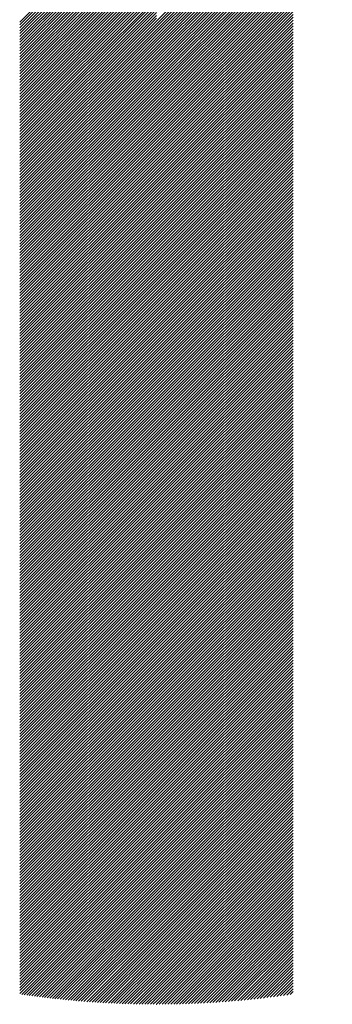
# Model space of a CAD drawing. Units: millimetres. Extents: x -532 to 553, y -405 to 361.
# Drawn here: x -500 to -490, y -322 to -289 of the extents above; entities that cross this region are included whole.
import ezdxf

# ---------------------------------------------------------------- set-up
doc = ezdxf.new("R2010")
doc.units = ezdxf.units.MM
doc.layers.add('CAXA0', color=7, linetype='Continuous', lineweight=70)
doc.layers.add('CAXA5', color=4, linetype='Continuous', lineweight=25)

# ---------------------------------------------------------------- blocks, each defined once
blk = doc.blocks.new('CAXBLOCK36')
at = {"layer": 'CAXA0', "color": 0, "linetype": 'Continuous', "lineweight": 25}
for p, q in [((-495.633, -289.495), (-489.891, -283.753)), ((-495.633, -289.589), (-489.967, -283.924)), ((-495.633, -289.683), (-490.04, -284.09)), ((-495.633, -289.778), (-490.108, -284.253)), ((-495.633, -289.872), (-490.173, -284.412)), ((-495.633, -289.966), (-490.234, -284.568)), ((-495.633, -290.061), (-490.293, -284.72)), ((-500.097, -289.527), (-495.633, -285.063)), ((-495.633, -290.155), (-490.348, -284.87)), ((-495.633, -290.249), (-490.401, -285.018)), ((-500.097, -289.621), (-495.633, -285.157)), ((-500.097, -289.715), (-495.633, -285.251)), ((-500.097, -289.81), (-495.633, -285.346)), ((-495.633, -290.343), (-490.452, -285.162)), ((-495.633, -290.438), (-490.5, -285.305)), ((-500.097, -289.904), (-495.633, -285.44)), ((-500.097, -289.998), (-495.633, -285.534)), ((-500.097, -290.093), (-495.633, -285.628)), ((-495.633, -290.532), (-490.546, -285.445)), ((-495.633, -290.626), (-490.59, -285.583)), ((-500.097, -290.187), (-495.633, -285.723)), ((-500.097, -290.281), (-495.633, -285.817)), ((-500.097, -290.376), (-495.633, -285.911)), ((-500.097, -290.47), (-495.633, -286.006)), ((-495.633, -290.721), (-490.632, -285.72)), ((-495.633, -290.815), (-490.672, -285.854)), ((-495.633, -290.909), (-490.71, -285.987)), ((-500.097, -290.564), (-495.633, -286.1)), ((-500.097, -290.658), (-495.633, -286.194)), ((-500.097, -290.753), (-495.633, -286.289)), ((-495.633, -291.004), (-490.747, -286.117)), ((-495.633, -291.098), (-490.782, -286.247)), ((-500.097, -290.847), (-495.633, -286.383)), ((-500.097, -290.941), (-495.633, -286.477)), ((-500.097, -291.036), (-495.633, -286.571)), ((-500.097, -291.13), (-495.633, -286.666)), ((-495.633, -291.192), (-490.815, -286.374)), ((-495.633, -291.286), (-490.847, -286.5)), ((-495.633, -291.381), (-490.877, -286.625)), ((-500.097, -291.224), (-495.633, -286.76)), ((-500.097, -291.319), (-495.633, -286.854)), ((-500.097, -291.413), (-495.633, -286.949)), ((-495.633, -291.475), (-490.906, -286.748)), ((-495.633, -291.569), (-490.934, -286.87)), ((-495.633, -291.664), (-490.96, -286.991)), ((-500.097, -291.507), (-495.633, -287.043)), ((-500.097, -291.601), (-495.633, -287.137)), ((-500.097, -291.696), (-495.633, -287.232)), ((-495.633, -291.758), (-490.985, -287.11)), ((-495.633, -291.852), (-491.009, -287.229)), ((-500.097, -291.79), (-495.633, -287.326)), ((-500.097, -291.884), (-495.633, -287.42)), ((-500.097, -291.979), (-495.633, -287.514)), ((-500.097, -292.073), (-495.633, -287.609)), ((-495.633, -291.947), (-491.032, -287.346)), ((-495.633, -292.041), (-491.054, -287.462)), ((-495.633, -292.135), (-491.074, -287.577)), ((-500.097, -292.167), (-495.633, -287.703)), ((-500.097, -292.262), (-495.633, -287.797)), ((-500.097, -292.356), (-495.633, -287.892)), ((-495.633, -292.229), (-491.094, -287.691)), ((-495.633, -292.324), (-491.113, -287.804)), ((-495.633, -292.418), (-491.13, -287.915)), ((-500.097, -292.45), (-495.633, -287.986)), ((-500.097, -292.544), (-495.633, -288.08)), ((-500.097, -292.639), (-495.633, -288.175)), ((-500.097, -292.733), (-495.633, -288.269)), ((-495.633, -292.512), (-491.147, -288.026)), ((-495.633, -292.607), (-491.163, -288.136)), ((-495.633, -292.701), (-491.169, -288.237)), ((-500.097, -292.827), (-495.633, -288.363)), ((-500.097, -292.922), (-495.633, -288.457)), ((-500.097, -293.016), (-495.633, -288.552)), ((-495.633, -292.795), (-491.169, -288.331)), ((-495.633, -292.889), (-491.169, -288.425)), ((-495.633, -292.984), (-491.169, -288.52)), ((-500.097, -293.11), (-495.633, -288.646)), ((-500.097, -293.205), (-495.633, -288.74)), ((-500.097, -293.299), (-495.633, -288.835)), ((-500.097, -293.393), (-495.633, -288.929)), ((-495.633, -293.078), (-491.169, -288.614)), ((-495.633, -293.172), (-491.169, -288.708)), ((-495.633, -293.267), (-491.169, -288.802)), ((-495.633, -293.361), (-491.169, -288.897)), ((-500.097, -293.487), (-495.633, -289.023)), ((-500.097, -293.582), (-495.633, -289.118)), ((-500.097, -293.676), (-495.633, -289.212)), ((-495.633, -293.455), (-491.169, -288.991)), ((-495.633, -293.55), (-491.169, -289.085)), ((-495.633, -293.644), (-491.169, -289.18)), ((-500.097, -293.77), (-495.633, -289.306)), ((-500.097, -293.865), (-495.633, -289.4)), ((-500.097, -293.959), (-495.633, -289.495)), ((-495.633, -293.738), (-491.169, -289.274)), ((-495.633, -293.832), (-491.169, -289.368)), ((-495.633, -293.927), (-491.169, -289.463)), ((-495.633, -294.021), (-491.169, -289.557)), ((-500.097, -294.053), (-495.633, -289.589)), ((-500.097, -294.148), (-495.633, -289.683)), ((-500.097, -294.242), (-495.633, -289.778)), ((-500.097, -294.336), (-495.633, -289.872)), ((-495.633, -294.115), (-491.169, -289.651)), ((-495.633, -294.21), (-491.169, -289.745)), ((-495.633, -294.304), (-491.169, -289.84)), ((-500.097, -294.43), (-495.633, -289.966)), ((-500.097, -294.525), (-495.633, -290.061)), ((-500.097, -294.619), (-495.633, -290.155)), ((-495.633, -294.398), (-491.169, -289.934)), ((-495.633, -294.493), (-491.169, -290.028)), ((-495.633, -294.587), (-491.169, -290.123)), ((-495.633, -294.681), (-491.169, -290.217)), ((-500.097, -294.713), (-495.633, -290.249)), ((-500.097, -294.808), (-495.633, -290.343)), ((-500.097, -294.902), (-495.633, -290.438)), ((-500.097, -294.996), (-495.633, -290.532)), ((-495.633, -294.775), (-491.169, -290.311)), ((-495.633, -294.87), (-491.169, -290.406)), ((-495.633, -294.964), (-491.169, -290.5)), ((-500.097, -295.091), (-495.633, -290.626)), ((-500.097, -295.185), (-495.633, -290.721)), ((-500.097, -295.279), (-495.633, -290.815)), ((-495.633, -295.058), (-491.169, -290.594)), ((-495.633, -295.153), (-491.169, -290.688)), ((-495.633, -295.247), (-491.169, -290.783)), ((-500.097, -295.373), (-495.633, -290.909)), ((-500.097, -295.468), (-495.633, -291.004)), ((-500.097, -295.562), (-495.633, -291.098)), ((-495.633, -295.341), (-491.169, -290.877)), ((-495.633, -295.436), (-491.169, -290.971)), ((-495.633, -295.53), (-491.169, -291.066)), ((-495.633, -295.624), (-491.169, -291.16)), ((-500.097, -295.656), (-495.633, -291.192)), ((-500.097, -295.751), (-495.633, -291.286)), ((-500.097, -295.845), (-495.633, -291.381)), ((-500.097, -295.939), (-495.633, -291.475)), ((-495.633, -295.718), (-491.169, -291.254)), ((-495.633, -295.813), (-491.169, -291.349)), ((-495.633, -295.907), (-491.169, -291.443)), ((-500.097, -296.034), (-495.633, -291.569)), ((-500.097, -296.128), (-495.633, -291.664)), ((-500.097, -296.222), (-495.633, -291.758)), ((-495.633, -296.001), (-491.169, -291.537)), ((-495.633, -296.096), (-491.169, -291.631)), ((-495.633, -296.19), (-491.169, -291.726)), ((-495.633, -296.284), (-491.169, -291.82)), ((-500.097, -296.316), (-495.633, -291.852)), ((-500.097, -296.411), (-495.633, -291.947)), ((-500.097, -296.505), (-495.633, -292.041)), ((-500.097, -296.599), (-495.633, -292.135)), ((-495.633, -296.379), (-491.169, -291.914)), ((-495.633, -296.473), (-491.169, -292.009)), ((-495.633, -296.567), (-491.169, -292.103)), ((-500.097, -296.694), (-495.633, -292.229)), ((-500.097, -296.788), (-495.633, -292.324)), ((-500.097, -296.882), (-495.633, -292.418)), ((-495.633, -296.661), (-491.169, -292.197)), ((-495.633, -296.756), (-491.169, -292.292)), ((-495.633, -296.85), (-491.169, -292.386)), ((-500.097, -296.977), (-495.633, -292.512)), ((-500.097, -297.071), (-495.633, -292.607)), ((-500.097, -297.165), (-495.633, -292.701)), ((-500.097, -297.259), (-495.633, -292.795)), ((-495.633, -296.944), (-491.169, -292.48)), ((-495.633, -297.039), (-491.169, -292.574)), ((-495.633, -297.133), (-491.169, -292.669)), ((-495.633, -297.227), (-491.169, -292.763)), ((-500.097, -297.354), (-495.633, -292.889)), ((-500.097, -297.448), (-495.633, -292.984)), ((-500.097, -297.542), (-495.633, -293.078)), ((-495.633, -297.322), (-491.169, -292.857)), ((-495.633, -297.416), (-491.169, -292.952)), ((-495.633, -297.51), (-491.169, -293.046)), ((-500.097, -297.637), (-495.633, -293.172)), ((-500.097, -297.731), (-495.633, -293.267)), ((-500.097, -297.825), (-495.633, -293.361)), ((-495.633, -297.604), (-491.169, -293.14)), ((-495.633, -297.699), (-491.169, -293.235)), ((-495.633, -297.793), (-491.169, -293.329)), ((-495.633, -297.887), (-491.169, -293.423)), ((-500.097, -297.92), (-495.633, -293.455)), ((-500.097, -298.014), (-495.633, -293.55)), ((-500.097, -298.108), (-495.633, -293.644)), ((-500.097, -298.202), (-495.633, -293.738)), ((-495.633, -297.982), (-491.169, -293.517)), ((-495.633, -298.076), (-491.169, -293.612)), ((-495.633, -298.17), (-491.169, -293.706)), ((-500.097, -298.297), (-495.633, -293.832)), ((-500.097, -298.391), (-495.633, -293.927)), ((-500.097, -298.485), (-495.633, -294.021)), ((-495.633, -298.265), (-491.169, -293.8)), ((-495.633, -298.359), (-491.169, -293.895)), ((-495.633, -298.453), (-491.169, -293.989)), ((-495.633, -298.547), (-491.169, -294.083)), ((-500.097, -298.58), (-495.633, -294.115)), ((-500.097, -298.674), (-495.633, -294.21)), ((-500.097, -298.768), (-495.633, -294.304)), ((-500.097, -298.862), (-495.633, -294.398)), ((-495.633, -298.642), (-491.169, -294.178)), ((-495.633, -298.736), (-491.169, -294.272)), ((-495.633, -298.83), (-491.169, -294.366)), ((-500.097, -298.957), (-495.633, -294.493)), ((-500.097, -299.051), (-495.633, -294.587)), ((-500.097, -299.145), (-495.633, -294.681)), ((-495.633, -298.925), (-491.169, -294.46)), ((-495.633, -299.019), (-491.169, -294.555)), ((-495.633, -299.113), (-491.169, -294.649)), ((-500.097, -299.24), (-495.633, -294.775)), ((-500.097, -299.334), (-495.633, -294.87)), ((-500.097, -299.428), (-495.633, -294.964)), ((-495.633, -299.208), (-491.169, -294.743)), ((-495.633, -299.302), (-491.169, -294.838)), ((-495.633, -299.396), (-491.169, -294.932)), ((-495.633, -299.49), (-491.169, -295.026)), ((-500.097, -299.523), (-495.633, -295.058)), ((-500.097, -299.617), (-495.633, -295.153)), ((-500.097, -299.711), (-495.633, -295.247)), ((-500.097, -299.805), (-495.633, -295.341)), ((-495.633, -299.585), (-491.169, -295.121)), ((-495.633, -299.679), (-491.169, -295.215)), ((-495.633, -299.773), (-491.169, -295.309)), ((-500.097, -299.9), (-495.633, -295.436)), ((-500.097, -299.994), (-495.633, -295.53)), ((-500.097, -300.088), (-495.633, -295.624)), ((-495.633, -299.868), (-491.169, -295.403)), ((-495.633, -299.962), (-491.169, -295.498)), ((-495.633, -300.056), (-491.169, -295.592)), ((-495.633, -300.151), (-491.169, -295.686)), ((-500.097, -300.183), (-495.633, -295.718)), ((-500.097, -300.277), (-495.633, -295.813)), ((-500.097, -300.371), (-495.633, -295.907)), ((-500.097, -300.466), (-495.633, -296.001)), ((-495.633, -300.245), (-491.169, -295.781)), ((-495.633, -300.339), (-491.169, -295.875)), ((-495.633, -300.433), (-491.169, -295.969)), ((-500.097, -300.56), (-495.633, -296.096)), ((-500.097, -300.654), (-495.633, -296.19)), ((-500.097, -300.748), (-495.633, -296.284)), ((-495.633, -300.528), (-491.169, -296.064)), ((-495.633, -300.622), (-491.169, -296.158)), ((-495.633, -300.716), (-491.169, -296.252)), ((-500.097, -300.843), (-495.633, -296.379)), ((-500.097, -300.937), (-495.633, -296.473)), ((-500.097, -301.031), (-495.633, -296.567)), ((-495.633, -300.811), (-491.169, -296.346)), ((-495.633, -300.905), (-491.169, -296.441)), ((-495.633, -300.999), (-491.169, -296.535)), ((-495.633, -301.094), (-491.169, -296.629)), ((-500.097, -301.126), (-495.633, -296.661)), ((-500.097, -301.22), (-495.633, -296.756)), ((-500.097, -301.314), (-495.633, -296.85)), ((-500.097, -301.409), (-495.633, -296.944)), ((-495.633, -301.188), (-491.169, -296.724)), ((-495.633, -301.282), (-491.169, -296.818)), ((-495.633, -301.376), (-491.169, -296.912)), ((-500.097, -301.503), (-495.633, -297.039)), ((-500.097, -301.597), (-495.633, -297.133)), ((-500.097, -301.691), (-495.633, -297.227)), ((-495.633, -301.471), (-491.169, -297.007)), ((-495.633, -301.565), (-491.169, -297.101)), ((-495.633, -301.659), (-491.169, -297.195)), ((-495.633, -301.754), (-491.169, -297.289)), ((-500.097, -301.786), (-495.633, -297.322)), ((-500.097, -301.88), (-495.633, -297.416)), ((-500.097, -301.974), (-495.633, -297.51)), ((-500.097, -302.069), (-495.633, -297.604)), ((-495.633, -301.848), (-491.169, -297.384)), ((-495.633, -301.942), (-491.169, -297.478)), ((-495.633, -302.037), (-491.169, -297.572)), ((-500.097, -302.163), (-495.633, -297.699)), ((-500.097, -302.257), (-495.633, -297.793)), ((-500.097, -302.352), (-495.633, -297.887)), ((-495.633, -302.131), (-491.169, -297.667)), ((-495.633, -302.225), (-491.169, -297.761)), ((-495.633, -302.319), (-491.169, -297.855)), ((-495.633, -302.414), (-491.169, -297.95)), ((-500.097, -302.446), (-495.633, -297.982)), ((-500.097, -302.54), (-495.633, -298.076)), ((-500.097, -302.634), (-495.633, -298.17)), ((-500.097, -302.729), (-495.633, -298.265)), ((-495.633, -302.508), (-491.169, -298.044)), ((-495.633, -302.602), (-491.169, -298.138)), ((-495.633, -302.697), (-491.169, -298.232)), ((-500.097, -302.823), (-495.633, -298.359)), ((-500.097, -302.917), (-495.633, -298.453)), ((-500.097, -303.012), (-495.633, -298.547)), ((-495.633, -302.791), (-491.169, -298.327)), ((-495.633, -302.885), (-491.169, -298.421)), ((-495.633, -302.98), (-491.169, -298.515)), ((-500.097, -303.106), (-495.633, -298.642)), ((-500.097, -303.2), (-495.633, -298.736)), ((-500.097, -303.295), (-495.633, -298.83)), ((-495.633, -303.074), (-491.169, -298.61)), ((-495.633, -303.168), (-491.169, -298.704)), ((-495.633, -303.262), (-491.169, -298.798)), ((-495.633, -303.357), (-491.169, -298.892)), ((-500.097, -303.389), (-495.633, -298.925)), ((-500.097, -303.483), (-495.633, -299.019)), ((-500.097, -303.577), (-495.633, -299.113)), ((-500.097, -303.672), (-495.633, -299.208)), ((-495.633, -303.451), (-491.169, -298.987)), ((-495.633, -303.545), (-491.169, -299.081)), ((-495.633, -303.64), (-491.169, -299.175)), ((-500.097, -303.766), (-495.633, -299.302)), ((-500.097, -303.86), (-495.633, -299.396)), ((-500.097, -303.955), (-495.633, -299.49)), ((-495.633, -303.734), (-491.169, -299.27)), ((-495.633, -303.828), (-491.169, -299.364)), ((-495.633, -303.923), (-491.169, -299.458)), ((-495.633, -304.017), (-491.169, -299.553)), ((-500.097, -304.049), (-495.633, -299.585)), ((-500.097, -304.143), (-495.633, -299.679)), ((-500.097, -304.238), (-495.633, -299.773)), ((-500.097, -304.332), (-495.633, -299.868)), ((-495.633, -304.111), (-491.169, -299.647)), ((-495.633, -304.205), (-491.169, -299.741)), ((-495.633, -304.3), (-491.169, -299.835)), ((-500.097, -304.426), (-495.633, -299.962)), ((-500.097, -304.52), (-495.633, -300.056)), ((-500.097, -304.615), (-495.633, -300.151)), ((-495.633, -304.394), (-491.169, -299.93)), ((-495.633, -304.488), (-491.169, -300.024)), ((-495.633, -304.583), (-491.169, -300.118)), ((-500.097, -304.709), (-495.633, -300.245)), ((-500.097, -304.803), (-495.633, -300.339)), ((-500.097, -304.898), (-495.633, -300.433)), ((-495.633, -304.677), (-491.169, -300.213)), ((-495.633, -304.771), (-491.169, -300.307)), ((-495.633, -304.865), (-491.169, -300.401)), ((-495.633, -304.96), (-491.169, -300.496)), ((-500.097, -304.992), (-495.633, -300.528)), ((-500.097, -305.086), (-495.633, -300.622)), ((-500.097, -305.181), (-495.633, -300.716)), ((-500.097, -305.275), (-495.633, -300.811)), ((-495.633, -305.054), (-491.169, -300.59)), ((-495.633, -305.148), (-491.169, -300.684)), ((-495.633, -305.243), (-491.169, -300.778)), ((-500.097, -305.369), (-495.633, -300.905)), ((-500.097, -305.463), (-495.633, -300.999)), ((-500.097, -305.558), (-495.633, -301.094)), ((-495.633, -305.337), (-491.169, -300.873)), ((-495.633, -305.431), (-491.169, -300.967)), ((-495.633, -305.526), (-491.169, -301.061)), ((-495.633, -305.62), (-491.169, -301.156)), ((-500.097, -305.652), (-495.633, -301.188)), ((-500.097, -305.746), (-495.633, -301.282)), ((-500.097, -305.841), (-495.633, -301.376)), ((-500.097, -305.935), (-495.633, -301.471)), ((-495.633, -305.714), (-491.169, -301.25)), ((-495.633, -305.808), (-491.169, -301.344)), ((-495.633, -305.903), (-491.169, -301.439)), ((-500.097, -306.029), (-495.633, -301.565)), ((-500.097, -306.124), (-495.633, -301.659)), ((-500.097, -306.218), (-495.633, -301.754)), ((-495.633, -305.997), (-491.169, -301.533)), ((-495.633, -306.091), (-491.169, -301.627)), ((-495.633, -306.186), (-491.169, -301.721)), ((-500.097, -306.312), (-495.633, -301.848)), ((-500.097, -306.406), (-495.633, -301.942)), ((-500.097, -306.501), (-495.633, -302.037)), ((-500.097, -306.595), (-495.633, -302.131)), ((-495.633, -306.28), (-491.169, -301.816)), ((-495.633, -306.374), (-491.169, -301.91)), ((-495.633, -306.469), (-491.169, -302.004)), ((-495.633, -306.563), (-491.169, -302.099)), ((-500.097, -306.689), (-495.633, -302.225)), ((-500.097, -306.784), (-495.633, -302.319)), ((-500.097, -306.878), (-495.633, -302.414)), ((-495.633, -306.657), (-491.169, -302.193)), ((-495.633, -306.751), (-491.169, -302.287)), ((-495.633, -306.846), (-491.169, -302.382)), ((-500.097, -306.972), (-495.633, -302.508)), ((-500.097, -307.067), (-495.633, -302.602)), ((-500.097, -307.161), (-495.633, -302.697)), ((-495.633, -306.94), (-491.169, -302.476)), ((-495.633, -307.034), (-491.169, -302.57)), ((-495.633, -307.129), (-491.169, -302.664)), ((-495.633, -307.223), (-491.169, -302.759)), ((-500.097, -307.255), (-495.633, -302.791)), ((-500.097, -307.349), (-495.633, -302.885)), ((-500.097, -307.444), (-495.633, -302.98)), ((-500.097, -307.538), (-495.633, -303.074)), ((-495.633, -307.317), (-491.169, -302.853)), ((-495.633, -307.412), (-491.169, -302.947)), ((-495.633, -307.506), (-491.169, -303.042)), ((-500.097, -307.632), (-495.633, -303.168)), ((-500.097, -307.727), (-495.633, -303.262)), ((-500.097, -307.821), (-495.633, -303.357)), ((-495.633, -307.6), (-491.169, -303.136)), ((-495.633, -307.694), (-491.169, -303.23)), ((-495.633, -307.789), (-491.169, -303.325)), ((-495.633, -307.883), (-491.169, -303.419)), ((-500.097, -307.915), (-495.633, -303.451)), ((-500.097, -308.01), (-495.633, -303.545)), ((-500.097, -308.104), (-495.633, -303.64)), ((-500.097, -308.198), (-495.633, -303.734)), ((-495.633, -307.977), (-491.169, -303.513)), ((-495.633, -308.072), (-491.169, -303.607)), ((-495.633, -308.166), (-491.169, -303.702)), ((-500.097, -308.292), (-495.633, -303.828)), ((-500.097, -308.387), (-495.633, -303.923)), ((-500.097, -308.481), (-495.633, -304.017)), ((-495.633, -308.26), (-491.169, -303.796)), ((-495.633, -308.355), (-491.169, -303.89)), ((-495.633, -308.449), (-491.169, -303.985)), ((-500.097, -308.575), (-495.633, -304.111)), ((-500.097, -308.67), (-495.633, -304.205)), ((-500.097, -308.764), (-495.633, -304.3)), ((-495.633, -308.543), (-491.169, -304.079)), ((-495.633, -308.637), (-491.169, -304.173)), ((-495.633, -308.732), (-491.169, -304.268)), ((-495.633, -308.826), (-491.169, -304.362)), ((-500.097, -308.858), (-495.633, -304.394)), ((-500.097, -308.953), (-495.633, -304.488)), ((-500.097, -309.047), (-495.633, -304.583)), ((-500.097, -309.141), (-495.633, -304.677)), ((-495.633, -308.92), (-491.169, -304.456)), ((-495.633, -309.015), (-491.169, -304.55)), ((-495.633, -309.109), (-491.169, -304.645)), ((-500.097, -309.235), (-495.633, -304.771)), ((-500.097, -309.33), (-495.633, -304.865)), ((-500.097, -309.424), (-495.633, -304.96)), ((-495.633, -309.203), (-491.169, -304.739)), ((-495.633, -309.298), (-491.169, -304.833)), ((-495.633, -309.392), (-491.169, -304.928)), ((-495.633, -309.486), (-491.169, -305.022)), ((-500.097, -309.518), (-495.633, -305.054)), ((-500.097, -309.613), (-495.633, -305.148)), ((-500.097, -309.707), (-495.633, -305.243)), ((-500.097, -309.801), (-495.633, -305.337)), ((-495.633, -309.58), (-491.169, -305.116)), ((-495.633, -309.675), (-491.169, -305.211)), ((-495.633, -309.769), (-491.169, -305.305)), ((-500.097, -309.896), (-495.633, -305.431)), ((-500.097, -309.99), (-495.633, -305.526)), ((-500.097, -310.084), (-495.633, -305.62)), ((-495.633, -309.863), (-491.169, -305.399)), ((-495.633, -309.958), (-491.169, -305.493)), ((-495.633, -310.052), (-491.169, -305.588)), ((-500.097, -310.178), (-495.633, -305.714)), ((-500.097, -310.273), (-495.633, -305.808)), ((-500.097, -310.367), (-495.633, -305.903)), ((-500.097, -310.461), (-495.633, -305.997)), ((-495.633, -310.146), (-491.169, -305.682)), ((-495.633, -310.241), (-491.169, -305.776)), ((-495.633, -310.335), (-491.169, -305.871)), ((-495.633, -310.429), (-491.169, -305.965)), ((-500.097, -310.556), (-495.633, -306.091)), ((-500.097, -310.65), (-495.633, -306.186)), ((-500.097, -310.744), (-495.633, -306.28)), ((-495.633, -310.523), (-491.169, -306.059)), ((-495.633, -310.618), (-491.169, -306.154)), ((-495.633, -310.712), (-491.169, -306.248)), ((-500.097, -310.838), (-495.633, -306.374)), ((-500.097, -310.933), (-495.633, -306.469)), ((-500.097, -311.027), (-495.633, -306.563)), ((-495.633, -310.806), (-491.169, -306.342)), ((-495.633, -310.901), (-491.169, -306.436)), ((-495.633, -310.995), (-491.169, -306.531)), ((-495.633, -311.089), (-491.169, -306.625)), ((-500.097, -311.121), (-495.633, -306.657)), ((-500.097, -311.216), (-495.633, -306.751)), ((-500.097, -311.31), (-495.633, -306.846)), ((-500.097, -311.404), (-495.633, -306.94)), ((-495.633, -311.184), (-491.169, -306.719)), ((-495.633, -311.278), (-491.169, -306.814)), ((-495.633, -311.372), (-491.169, -306.908)), ((-500.097, -311.499), (-495.633, -307.034)), ((-500.097, -311.593), (-495.633, -307.129)), ((-500.097, -311.687), (-495.633, -307.223)), ((-495.633, -311.466), (-491.169, -307.002)), ((-495.633, -311.561), (-491.169, -307.097)), ((-495.633, -311.655), (-491.169, -307.191)), ((-495.633, -311.749), (-491.169, -307.285)), ((-500.097, -311.781), (-495.633, -307.317)), ((-500.097, -311.876), (-495.633, -307.412)), ((-500.097, -311.97), (-495.633, -307.506)), ((-500.097, -312.064), (-495.633, -307.6)), ((-495.633, -311.844), (-491.169, -307.379)), ((-495.633, -311.938), (-491.169, -307.474)), ((-495.633, -312.032), (-491.169, -307.568)), ((-500.097, -312.159), (-495.633, -307.694)), ((-500.097, -312.253), (-495.633, -307.789)), ((-500.097, -312.347), (-495.633, -307.883)), ((-495.633, -312.127), (-491.169, -307.662)), ((-495.633, -312.221), (-491.169, -307.757)), ((-495.633, -312.315), (-491.169, -307.851)), ((-500.097, -312.442), (-495.633, -307.977)), ((-500.097, -312.536), (-495.633, -308.072)), ((-500.097, -312.63), (-495.633, -308.166)), ((-495.633, -312.409), (-491.169, -307.945)), ((-495.633, -312.504), (-491.169, -308.04)), ((-495.633, -312.598), (-491.169, -308.134)), ((-495.633, -312.692), (-491.169, -308.228)), ((-500.097, -312.724), (-495.633, -308.26)), ((-500.097, -312.819), (-495.633, -308.355)), ((-500.097, -312.913), (-495.633, -308.449)), ((-500.097, -313.007), (-495.633, -308.543)), ((-495.633, -312.787), (-491.169, -308.322)), ((-495.633, -312.881), (-491.169, -308.417)), ((-495.633, -312.975), (-491.169, -308.511)), ((-500.097, -313.102), (-495.633, -308.637)), ((-500.097, -313.196), (-495.633, -308.732)), ((-500.097, -313.29), (-495.633, -308.826)), ((-495.633, -313.07), (-491.169, -308.605)), ((-495.633, -313.164), (-491.169, -308.7)), ((-495.633, -313.258), (-491.169, -308.794)), ((-495.633, -313.352), (-491.169, -308.888)), ((-500.097, -313.385), (-495.633, -308.92)), ((-500.097, -313.479), (-495.633, -309.015)), ((-500.097, -313.573), (-495.633, -309.109)), ((-500.097, -313.667), (-495.633, -309.203)), ((-495.633, -313.447), (-491.169, -308.983)), ((-495.633, -313.541), (-491.169, -309.077)), ((-495.633, -313.635), (-491.169, -309.171)), ((-500.097, -313.762), (-495.633, -309.298)), ((-500.097, -313.856), (-495.633, -309.392)), ((-500.097, -313.95), (-495.633, -309.486)), ((-495.633, -313.73), (-491.169, -309.265)), ((-495.633, -313.824), (-491.169, -309.36)), ((-495.633, -313.918), (-491.169, -309.454)), ((-500.097, -314.045), (-495.633, -309.58)), ((-500.097, -314.139), (-495.633, -309.675)), ((-500.097, -314.233), (-495.633, -309.769)), ((-500.097, -314.328), (-495.633, -309.863)), ((-495.633, -314.013), (-491.169, -309.548)), ((-495.633, -314.107), (-491.169, -309.643)), ((-495.633, -314.201), (-491.169, -309.737)), ((-495.633, -314.295), (-491.169, -309.831)), ((-500.097, -314.422), (-495.633, -309.958)), ((-500.097, -314.516), (-495.633, -310.052)), ((-500.097, -314.61), (-495.633, -310.146)), ((-495.633, -314.39), (-491.169, -309.926)), ((-495.633, -314.484), (-491.169, -310.02)), ((-495.633, -314.578), (-491.169, -310.114)), ((-500.097, -314.705), (-495.633, -310.241)), ((-500.097, -314.799), (-495.633, -310.335)), ((-500.097, -314.893), (-495.633, -310.429)), ((-495.633, -314.673), (-491.169, -310.208)), ((-495.633, -314.767), (-491.169, -310.303)), ((-495.633, -314.861), (-491.169, -310.397)), ((-495.633, -314.956), (-491.169, -310.491)), ((-500.097, -314.988), (-495.633, -310.523)), ((-500.097, -315.082), (-495.633, -310.618)), ((-500.097, -315.176), (-495.633, -310.712)), ((-500.097, -315.271), (-495.633, -310.806)), ((-495.633, -315.05), (-491.169, -310.586)), ((-495.633, -315.144), (-491.169, -310.68)), ((-495.633, -315.238), (-491.169, -310.774)), ((-500.097, -315.365), (-495.633, -310.901)), ((-500.097, -315.459), (-495.633, -310.995)), ((-500.097, -315.553), (-495.633, -311.089)), ((-495.633, -315.333), (-491.169, -310.868)), ((-495.633, -315.427), (-491.169, -310.963)), ((-495.633, -315.521), (-491.169, -311.057)), ((-495.633, -315.616), (-491.169, -311.151)), ((-500.097, -315.648), (-495.633, -311.184)), ((-500.097, -315.742), (-495.633, -311.278)), ((-500.097, -315.836), (-495.633, -311.372)), ((-500.097, -315.931), (-495.633, -311.466)), ((-495.633, -315.71), (-491.169, -311.246)), ((-495.633, -315.804), (-491.169, -311.34)), ((-495.633, -315.899), (-491.169, -311.434)), ((-500.097, -316.025), (-495.633, -311.561)), ((-500.097, -316.119), (-495.633, -311.655)), ((-500.097, -316.214), (-495.633, -311.749)), ((-495.633, -315.993), (-491.169, -311.529)), ((-495.633, -316.087), (-491.169, -311.623)), ((-495.633, -316.181), (-491.169, -311.717)), ((-500.097, -316.308), (-495.633, -311.844)), ((-500.097, -316.402), (-495.633, -311.938)), ((-500.097, -316.496), (-495.633, -312.032)), ((-495.633, -316.276), (-491.169, -311.811)), ((-495.633, -316.37), (-491.169, -311.906)), ((-495.633, -316.464), (-491.169, -312)), ((-495.633, -316.559), (-491.169, -312.094)), ((-500.097, -316.591), (-495.633, -312.127)), ((-500.097, -316.685), (-495.633, -312.221)), ((-500.097, -316.779), (-495.633, -312.315)), ((-500.097, -316.874), (-495.633, -312.409)), ((-495.633, -316.653), (-491.169, -312.189)), ((-495.633, -316.747), (-491.169, -312.283)), ((-495.633, -316.841), (-491.169, -312.377)), ((-500.097, -316.968), (-495.633, -312.504)), ((-500.097, -317.062), (-495.633, -312.598)), ((-500.097, -317.157), (-495.633, -312.692)), ((-495.633, -316.936), (-491.169, -312.472)), ((-495.633, -317.03), (-491.169, -312.566)), ((-495.633, -317.124), (-491.169, -312.66)), ((-495.633, -317.219), (-491.169, -312.754)), ((-500.097, -317.251), (-495.633, -312.787)), ((-500.097, -317.345), (-495.633, -312.881)), ((-500.097, -317.439), (-495.633, -312.975)), ((-500.097, -317.534), (-495.633, -313.07)), ((-495.633, -317.313), (-491.169, -312.849)), ((-495.633, -317.407), (-491.169, -312.943)), ((-495.633, -317.502), (-491.169, -313.037)), ((-500.097, -317.628), (-495.633, -313.164)), ((-500.097, -317.722), (-495.633, -313.258)), ((-500.097, -317.817), (-495.633, -313.352)), ((-495.633, -317.596), (-491.169, -313.132)), ((-495.633, -317.69), (-491.169, -313.226)), ((-495.633, -317.784), (-491.169, -313.32)), ((-500.097, -317.911), (-495.633, -313.447)), ((-500.097, -318.005), (-495.633, -313.541)), ((-500.097, -318.1), (-495.633, -313.635)), ((-500.097, -318.194), (-495.633, -313.73)), ((-495.633, -317.879), (-491.169, -313.415)), ((-495.633, -317.973), (-491.169, -313.509)), ((-495.633, -318.067), (-491.169, -313.603)), ((-495.633, -318.162), (-491.169, -313.697)), ((-500.097, -318.288), (-495.633, -313.824)), ((-500.097, -318.382), (-495.633, -313.918)), ((-500.097, -318.477), (-495.633, -314.013)), ((-495.633, -318.256), (-491.169, -313.792)), ((-495.633, -318.35), (-491.169, -313.886)), ((-495.633, -318.445), (-491.169, -313.98)), ((-500.097, -318.571), (-495.633, -314.107)), ((-500.097, -318.665), (-495.633, -314.201)), ((-500.097, -318.76), (-495.633, -314.295)), ((-495.633, -318.539), (-491.169, -314.075)), ((-495.633, -318.633), (-491.169, -314.169)), ((-495.633, -318.727), (-491.169, -314.263)), ((-495.633, -318.822), (-491.169, -314.358)), ((-500.097, -318.854), (-495.633, -314.39)), ((-500.097, -318.948), (-495.633, -314.484)), ((-500.097, -319.043), (-495.633, -314.578)), ((-500.097, -319.137), (-495.633, -314.673)), ((-495.633, -318.916), (-491.169, -314.452)), ((-495.633, -319.01), (-491.169, -314.546)), ((-495.633, -319.105), (-491.169, -314.64)), ((-500.097, -319.231), (-495.633, -314.767)), ((-500.097, -319.325), (-495.633, -314.861)), ((-500.097, -319.42), (-495.633, -314.956)), ((-495.633, -319.199), (-491.169, -314.735)), ((-495.633, -319.293), (-491.169, -314.829)), ((-495.633, -319.388), (-491.169, -314.923)), ((-495.633, -319.482), (-491.169, -315.018)), ((-500.097, -319.514), (-495.633, -315.05)), ((-500.097, -319.608), (-495.633, -315.144)), ((-500.097, -319.703), (-495.633, -315.238)), ((-500.097, -319.797), (-495.633, -315.333)), ((-495.633, -319.576), (-491.169, -315.112)), ((-495.633, -319.67), (-491.169, -315.206)), ((-495.633, -319.765), (-491.169, -315.301)), ((-500.097, -319.891), (-495.633, -315.427)), ((-500.097, -319.986), (-495.633, -315.521)), ((-500.097, -320.08), (-495.633, -315.616)), ((-495.633, -319.859), (-491.169, -315.395)), ((-495.633, -319.953), (-491.169, -315.489)), ((-495.633, -320.048), (-491.169, -315.583)), ((-500.097, -320.174), (-495.633, -315.71)), ((-500.097, -320.268), (-495.633, -315.804)), ((-500.097, -320.363), (-495.633, -315.899)), ((-495.633, -320.142), (-491.169, -315.678)), ((-495.633, -320.236), (-491.169, -315.772)), ((-495.633, -320.331), (-491.169, -315.866)), ((-495.633, -320.425), (-491.169, -315.961)), ((-500.097, -320.457), (-495.633, -315.993)), ((-500.097, -320.551), (-495.633, -316.087)), ((-500.097, -320.646), (-495.633, -316.181)), ((-500.097, -320.74), (-495.633, -316.276)), ((-495.633, -320.519), (-491.169, -316.055)), ((-495.633, -320.613), (-491.169, -316.149)), ((-495.633, -320.708), (-491.169, -316.244)), ((-500.097, -320.834), (-495.633, -316.37)), ((-500.097, -320.929), (-495.633, -316.464)), ((-500.097, -321.023), (-495.633, -316.559)), ((-495.633, -320.802), (-491.169, -316.338)), ((-495.633, -320.896), (-491.169, -316.432)), ((-495.633, -320.991), (-491.169, -316.526)), ((-495.633, -321.085), (-491.169, -316.621)), ((-500.097, -321.117), (-495.633, -316.653)), ((-500.097, -321.211), (-495.633, -316.747)), ((-500.097, -321.306), (-495.633, -316.841)), ((-500.031, -321.334), (-495.633, -316.936)), ((-495.633, -321.179), (-491.169, -316.715)), ((-495.633, -321.274), (-491.169, -316.809)), ((-495.633, -321.368), (-491.169, -316.904)), ((-499.949, -321.346), (-495.633, -317.03)), ((-499.867, -321.358), (-495.633, -317.124)), ((-499.784, -321.37), (-495.633, -317.219)), ((-495.633, -321.462), (-491.169, -316.998)), ((-495.633, -321.556), (-491.169, -317.092)), ((-495.633, -321.651), (-491.169, -317.187)), ((-499.701, -321.381), (-495.633, -317.313)), ((-499.618, -321.393), (-495.633, -317.407)), ((-499.535, -321.404), (-495.633, -317.502)), ((-499.451, -321.414), (-495.633, -317.596)), ((-495.546, -321.658), (-491.169, -317.281)), ((-495.451, -321.658), (-491.169, -317.375)), ((-495.356, -321.657), (-491.169, -317.469)), ((-495.261, -321.656), (-491.169, -317.564)), ((-499.368, -321.425), (-495.633, -317.69)), ((-499.284, -321.435), (-495.633, -317.784)), ((-499.2, -321.446), (-495.633, -317.879)), ((-495.165, -321.655), (-491.169, -317.658)), ((-495.069, -321.653), (-491.169, -317.752)), ((-494.973, -321.651), (-491.169, -317.847)), ((-499.115, -321.456), (-495.633, -317.973)), ((-499.031, -321.465), (-495.633, -318.067)), ((-498.946, -321.475), (-495.633, -318.162)), ((-494.876, -321.649), (-491.169, -317.941)), ((-494.78, -321.646), (-491.169, -318.035)), ((-494.682, -321.643), (-491.169, -318.13)), ((-494.585, -321.64), (-491.169, -318.224)), ((-498.861, -321.484), (-495.633, -318.256)), ((-498.776, -321.493), (-495.633, -318.35)), ((-498.69, -321.502), (-495.633, -318.445)), ((-498.605, -321.511), (-495.633, -318.539)), ((-494.487, -321.636), (-491.169, -318.318)), ((-494.389, -321.633), (-491.169, -318.412)), ((-494.29, -321.628), (-491.169, -318.507)), ((-498.519, -321.519), (-495.633, -318.633)), ((-498.433, -321.527), (-495.633, -318.727)), ((-498.346, -321.535), (-495.633, -318.822)), ((-494.191, -321.624), (-491.169, -318.601)), ((-494.092, -321.619), (-491.169, -318.695)), ((-493.992, -321.613), (-491.169, -318.79)), ((-493.893, -321.608), (-491.169, -318.884)), ((-498.26, -321.543), (-495.633, -318.916)), ((-498.173, -321.551), (-495.633, -319.01)), ((-498.086, -321.558), (-495.633, -319.105)), ((-497.999, -321.565), (-495.633, -319.199)), ((-493.792, -321.602), (-491.169, -318.978)), ((-493.692, -321.595), (-491.169, -319.073)), ((-493.591, -321.589), (-491.169, -319.167)), ((-497.911, -321.572), (-495.633, -319.293)), ((-497.824, -321.578), (-495.633, -319.388)), ((-497.736, -321.585), (-495.633, -319.482)), ((-493.489, -321.582), (-491.169, -319.261)), ((-493.387, -321.574), (-491.169, -319.355)), ((-493.285, -321.566), (-491.169, -319.45)), ((-497.647, -321.591), (-495.633, -319.576)), ((-497.559, -321.596), (-495.633, -319.67)), ((-497.47, -321.602), (-495.633, -319.765)), ((-493.183, -321.558), (-491.169, -319.544)), ((-493.08, -321.55), (-491.169, -319.638)), ((-492.977, -321.541), (-491.169, -319.733)), ((-492.873, -321.531), (-491.169, -319.827)), ((-497.381, -321.607), (-495.633, -319.859)), ((-497.292, -321.612), (-495.633, -319.953)), ((-497.202, -321.617), (-495.633, -320.048)), ((-497.113, -321.622), (-495.633, -320.142)), ((-492.769, -321.521), (-491.169, -319.921)), ((-492.664, -321.511), (-491.169, -320.016)), ((-492.559, -321.501), (-491.169, -320.11)), ((-497.023, -321.626), (-495.633, -320.236)), ((-496.932, -321.63), (-495.633, -320.331)), ((-496.842, -321.634), (-495.633, -320.425)), ((-492.454, -321.489), (-491.169, -320.204)), ((-492.348, -321.478), (-491.169, -320.298)), ((-492.242, -321.466), (-491.169, -320.393)), ((-492.135, -321.454), (-491.169, -320.487)), ((-496.751, -321.638), (-495.633, -320.519)), ((-496.66, -321.641), (-495.633, -320.613)), ((-496.569, -321.644), (-495.633, -320.708)), ((-496.477, -321.646), (-495.633, -320.802)), ((-492.028, -321.441), (-491.169, -320.581)), ((-491.921, -321.428), (-491.169, -320.676)), ((-491.813, -321.414), (-491.169, -320.77)), ((-496.385, -321.649), (-495.633, -320.896)), ((-496.293, -321.651), (-495.633, -320.991)), ((-496.201, -321.653), (-495.633, -321.085)), ((-491.704, -321.4), (-491.169, -320.864)), ((-491.596, -321.386), (-491.169, -320.959)), ((-491.486, -321.37), (-491.169, -321.053)), ((-496.108, -321.655), (-495.633, -321.179)), ((-496.015, -321.656), (-495.633, -321.274)), ((-495.922, -321.657), (-495.633, -321.368)), ((-495.828, -321.658), (-495.633, -321.462)), ((-491.376, -321.355), (-491.169, -321.147)), ((-491.266, -321.339), (-491.169, -321.241)), ((-495.735, -321.658), (-495.633, -321.556)), ((-495.64, -321.658), (-495.633, -321.651))]:
    blk.add_line(p, q, dxfattribs=at)

msp = doc.modelspace()

# ---------------------------------------------------------------- block references
at = {"layer": 'CAXA5', "color": 96}
msp.add_blockref('CAXBLOCK36', (0, 0), dxfattribs=at)

doc.saveas('drawing.dxf')
